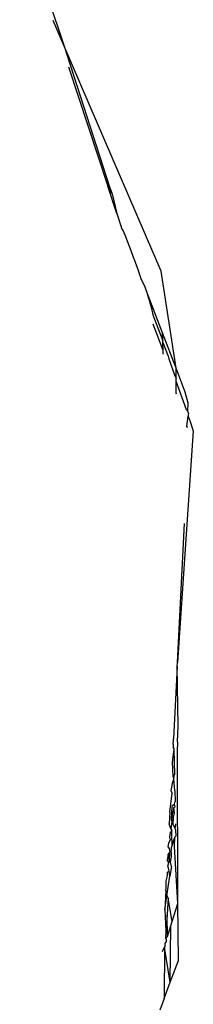
# Model space of a CAD drawing. Units: inches. Extents: x -183 to 204, y -136 to 196.
# Drawn here: x 57 to 57, y 41 to 42 of the extents above; entities that cross this region are included whole.
import ezdxf

# ---------------------------------------------------------------- set-up
doc = ezdxf.new("R2010")
doc.units = ezdxf.units.IN
doc.header["$LTSCALE"] = 5
doc.header["$MEASUREMENT"] = 0
doc.layers.add('C8P_Component', color=7, linetype='Continuous')

# ---------------------------------------------------------------- blocks, each defined once
blk = doc.blocks.new('80005')
for p, q in [((46.214, -7.2039), (46.2687, -7.3668)), ((46.2687, -7.3668), (46.2551, -7.3351)), ((46.388, -7.6435), (46.2687, -7.3668)), ((46.2687, -7.3668), (46.3241, -7.5385)), ((46.274, -7.3924), (46.3224, -7.539)), ((46.3335, -7.5727), (46.3224, -7.539)), ((46.3277, -7.5483), (46.3224, -7.539)), ((46.3241, -7.5385), (46.3277, -7.5483)), ((46.3277, -7.5483), (46.3335, -7.5727)), ((46.3335, -7.5727), (46.3393, -7.5903)), ((46.3416, -7.5936), (46.3393, -7.5903)), ((46.3437, -7.5995), (46.3416, -7.5936)), ((46.3513, -7.6188), (46.3437, -7.5995)), ((46.3536, -7.6254), (46.3513, -7.6188)), ((46.3543, -7.6267), (46.3536, -7.6254)), ((46.3561, -7.6318), (46.3543, -7.6267)), ((46.3572, -7.6342), (46.3561, -7.6318)), ((46.359, -7.6395), (46.3572, -7.6342)), ((46.3634, -7.653), (46.359, -7.6395)), ((46.4068, -7.7629), (46.388, -7.6435)), ((46.3685, -7.6635), (46.3634, -7.653)), ((46.37, -7.6681), (46.3685, -7.6635)), ((46.39, -7.7194), (46.37, -7.6681)), ((46.37, -7.6681), (46.3763, -7.6897)), ((46.3763, -7.6897), (46.378, -7.6973)), ((46.378, -7.6973), (46.3903, -7.7292)), ((46.3906, -7.7411), (46.3785, -7.709)), ((46.4068, -7.7629), (46.39, -7.7194)), ((46.3903, -7.7292), (46.39, -7.7194)), ((46.3903, -7.7315), (46.3903, -7.7292)), ((46.3906, -7.7411), (46.3903, -7.7315)), ((46.3903, -7.7315), (46.397, -7.7483)), ((46.3907, -7.7459), (46.3906, -7.7411)), ((46.397, -7.7483), (46.3976, -7.7515)), ((46.3976, -7.7515), (46.4047, -7.7713)), ((46.4067, -7.7757), (46.4068, -7.7629)), ((46.4179, -7.7925), (46.4068, -7.7629)), ((46.4047, -7.7713), (46.4067, -7.7757)), ((46.4066, -7.779), (46.4067, -7.7757)), ((46.4065, -7.7937), (46.4066, -7.779)), ((46.4192, -7.8142), (46.4066, -7.779)), ((46.4069, -7.795), (46.4065, -7.7937)), ((46.4215, -7.8059), (46.4179, -7.7925)), ((46.4209, -7.8161), (46.4192, -7.8142)), ((46.4209, -7.8161), (46.4215, -7.8059)), ((46.4208, -7.8284), (46.4214, -7.8221)), ((46.4217, -7.8182), (46.4209, -7.8161)), ((46.4217, -7.8182), (46.4214, -7.821)), ((46.4214, -7.821), (46.4214, -7.8221)), ((46.4214, -7.8221), (46.4241, -7.8286)), ((46.4199, -7.8342), (46.4208, -7.8284)), ((46.4206, -7.8365), (46.4199, -7.8342)), ((46.4199, -7.8342), (46.4203, -7.8355)), ((46.4241, -7.8286), (46.4263, -7.8364)), ((46.4263, -7.8364), (46.4278, -7.8401)), ((46.4278, -7.8401), (46.4082, -8.1251)), ((46.4082, -8.1251), (46.4169, -7.954)), ((46.4079, -8.1301), (46.4034, -8.2187)), ((46.4079, -8.1301), (46.4082, -8.1251)), ((46.4092, -8.2034), (46.4079, -8.1301)), ((46.4082, -8.2226), (46.4092, -8.2034)), ((46.403, -8.2258), (46.4028, -8.2293)), ((46.403, -8.2258), (46.4034, -8.221)), ((46.4034, -8.221), (46.4034, -8.2187)), ((46.4086, -8.2238), (46.4082, -8.2226)), ((46.4082, -8.234), (46.4086, -8.2238)), ((46.4037, -8.2322), (46.4021, -8.2441)), ((46.4037, -8.2308), (46.4028, -8.2293)), ((46.4037, -8.2308), (46.4037, -8.2322)), ((46.4037, -8.2322), (46.4046, -8.2629)), ((46.4088, -8.4219), (46.4082, -8.234)), ((46.4021, -8.2461), (46.4019, -8.2476)), ((46.4019, -8.2476), (46.4025, -8.2656)), ((46.4021, -8.2441), (46.4021, -8.2461)), ((46.4046, -8.2629), (46.4025, -8.2656)), ((46.404, -8.2678), (46.4046, -8.2629)), ((46.4018, -8.2741), (46.4001, -8.2831)), ((46.404, -8.2678), (46.4018, -8.2741)), ((46.4025, -8.2656), (46.404, -8.2678)), ((46.4051, -8.283), (46.404, -8.2678)), ((46.3987, -8.3095), (46.4017, -8.286)), ((46.4001, -8.2831), (46.4017, -8.286)), ((46.4051, -8.283), (46.4055, -8.2964)), ((46.4047, -8.2994), (46.4015, -8.3026)), ((46.4047, -8.2994), (46.4055, -8.2964)), ((46.4056, -8.3027), (46.4047, -8.2994)), ((46.3987, -8.3095), (46.398, -8.3238)), ((46.4015, -8.3026), (46.4004, -8.3179)), ((46.404, -8.3038), (46.4004, -8.3179)), ((46.4034, -8.3155), (46.4045, -8.3104)), ((46.404, -8.3038), (46.4056, -8.3027)), ((46.4045, -8.3104), (46.404, -8.3038)), ((46.4, -8.33), (46.398, -8.3238)), ((46.4013, -8.3212), (46.4, -8.33)), ((46.4034, -8.3155), (46.4004, -8.3179)), ((46.4004, -8.3179), (46.4013, -8.3212)), ((46.4013, -8.3212), (46.4033, -8.3182)), ((46.4028, -8.3216), (46.4033, -8.3182)), ((46.403, -8.3247), (46.4028, -8.3216)), ((46.4033, -8.3182), (46.4035, -8.3167)), ((46.4035, -8.3167), (46.4034, -8.3155)), ((46.4053, -8.3296), (46.4062, -8.3239)), ((46.3993, -8.3345), (46.3984, -8.34)), ((46.4012, -8.332), (46.3993, -8.3345)), ((46.4, -8.33), (46.4012, -8.332)), ((46.4012, -8.3368), (46.4012, -8.332)), ((46.4053, -8.3296), (46.403, -8.3247)), ((46.4064, -8.3315), (46.4053, -8.3296)), ((46.4066, -8.3385), (46.4064, -8.3315)), ((46.3973, -8.3474), (46.3966, -8.3519)), ((46.3994, -8.3439), (46.3973, -8.3474)), ((46.3984, -8.34), (46.3994, -8.3439)), ((46.4017, -8.3503), (46.4012, -8.3368)), ((46.4017, -8.3503), (46.4049, -8.3401)), ((46.4046, -8.3515), (46.4049, -8.3401)), ((46.4049, -8.3401), (46.4066, -8.3385)), ((46.3966, -8.3519), (46.3979, -8.3541)), ((46.3989, -8.3584), (46.3968, -8.3612)), ((46.3979, -8.3541), (46.3989, -8.3584)), ((46.3984, -8.3703), (46.3989, -8.3584)), ((46.3989, -8.3584), (46.4007, -8.3573)), ((46.4007, -8.3573), (46.401, -8.3556)), ((46.401, -8.3603), (46.4007, -8.3573)), ((46.401, -8.3527), (46.4017, -8.3503)), ((46.401, -8.3556), (46.401, -8.3527)), ((46.401, -8.3637), (46.401, -8.3603)), ((46.4088, -8.4219), (46.4046, -8.3515)), ((46.3968, -8.3612), (46.3957, -8.3686)), ((46.3975, -8.3715), (46.3957, -8.3686)), ((46.3964, -8.3757), (46.3975, -8.3715)), ((46.3984, -8.3703), (46.3968, -8.3612)), ((46.3975, -8.3715), (46.3984, -8.3703)), ((46.3984, -8.3703), (46.4005, -8.3664)), ((46.3998, -8.3709), (46.4005, -8.3664)), ((46.4008, -8.3763), (46.3998, -8.3709)), ((46.4005, -8.3664), (46.4009, -8.3649)), ((46.4009, -8.3649), (46.401, -8.3637)), ((46.3959, -8.3867), (46.3962, -8.3833)), ((46.3962, -8.3833), (46.398, -8.3814)), ((46.3973, -8.3781), (46.3964, -8.3757)), ((46.398, -8.3814), (46.3973, -8.3781)), ((46.399, -8.388), (46.398, -8.3814)), ((46.4008, -8.3763), (46.399, -8.388)), ((46.3943, -8.3963), (46.3944, -8.3942)), ((46.3945, -8.4019), (46.3943, -8.3963)), ((46.3944, -8.3942), (46.3954, -8.3895)), ((46.3952, -8.4125), (46.399, -8.388)), ((46.3954, -8.3895), (46.3959, -8.3867)), ((46.3938, -8.4064), (46.3926, -8.4297)), ((46.3938, -8.4064), (46.3945, -8.4019)), ((46.3938, -8.4064), (46.3952, -8.4125)), ((46.3926, -8.4297), (46.3952, -8.4125)), ((46.3952, -8.4125), (46.3967, -8.4153)), ((46.3967, -8.4153), (46.3958, -8.4274)), ((46.4017, -8.4441), (46.3967, -8.4153)), ((46.3926, -8.4297), (46.3939, -8.456)), ((46.3958, -8.4274), (46.3956, -8.4361)), ((46.4017, -8.4441), (46.4088, -8.4219)), ((46.4096, -8.4918), (46.4088, -8.4219)), ((46.3956, -8.4361), (46.3939, -8.456)), ((46.3959, -8.4622), (46.3956, -8.4361)), ((46.4001, -8.4492), (46.4017, -8.4441)), ((46.3939, -8.456), (46.3936, -8.4641)), ((46.3959, -8.4622), (46.4001, -8.4492)), ((46.3994, -8.5186), (46.4001, -8.4492)), ((46.3931, -8.4709), (46.3946, -8.4686)), ((46.3936, -8.4641), (46.3959, -8.4622)), ((46.3947, -8.4658), (46.3936, -8.4641)), ((46.3946, -8.4686), (46.3947, -8.4658)), ((46.39, -8.4807), (46.3925, -8.4756)), ((46.3925, -8.4756), (46.392, -8.5388)), ((46.3933, -8.4729), (46.3925, -8.4756)), ((46.3994, -8.5186), (46.3925, -8.4756)), ((46.3933, -8.4729), (46.3929, -8.4744)), ((46.3933, -8.4729), (46.3931, -8.4709)), ((46.3994, -8.5186), (46.4096, -8.4918)), ((46.392, -8.5388), (46.3994, -8.5186)), ((46.392, -8.5388), (46.3867, -8.5529))]:
    blk.add_line(p, q)

msp = doc.modelspace()

# ---------------------------------------------------------------- block references
at = {"layer": 'C8P_Component'}
msp.add_blockref('80005', (10.4906, 49.2091), dxfattribs=at)

doc.saveas('drawing.dxf')
